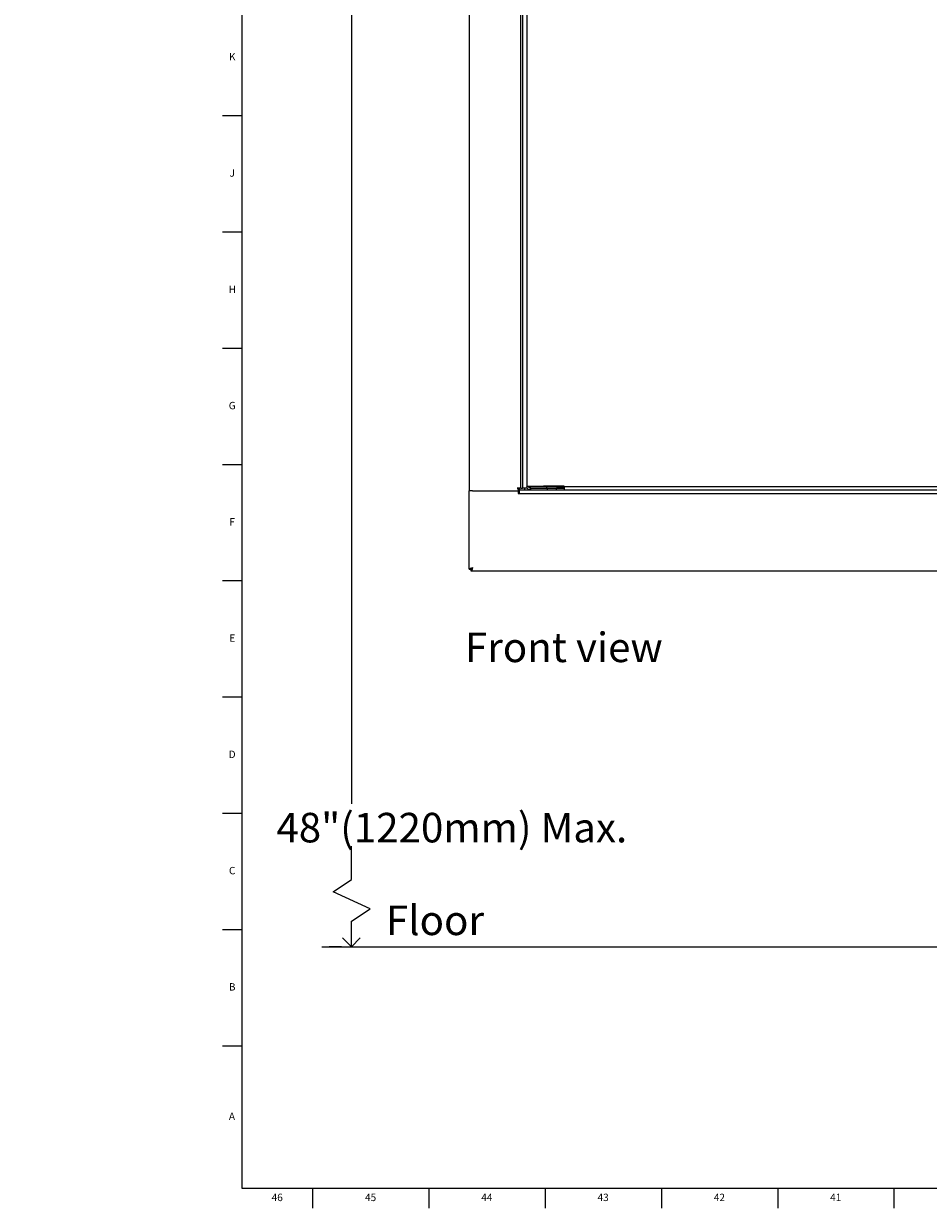
# Model space of a CAD drawing. Units: inches. Extents: x -3 to 90, y 0 to 120.
# Drawn here: x -3 to 12, y 0 to 20 of the extents above; entities that cross this region are included whole.
import ezdxf

# ---------------------------------------------------------------- set-up
doc = ezdxf.new("R2010")
doc.units = ezdxf.units.IN
doc.header["$MEASUREMENT"] = 0
doc.linetypes.add('SLD-Solid', pattern=[0])
for name, color, linetype in [('DIMS', 5, 'SLD-Solid'), ('NOTES', 1, 'SLD-Solid'), ('TITLE', 8, 'SLD-Solid')]:
    doc.layers.add(name, color=color, linetype=linetype)
doc.styles.add('SLDTEXTSTYLE0', font='GOTHIC.TTF', dxfattribs={"width": 0.913})
doc.dimstyles.new('SLDDIMSTYLE0', dxfattribs={"dimtxt": 0.5, "dimasz": 0.3, "dimexe": 0, "dimexo": 0.0625, "dimgap": 0.125, "dimtad": 0, "dimtih": 1, "dimtoh": 1, "dimrnd": 1e-09, "dimzin": 12, "dimdsep": 46, "dimlunit": 5, "dimtxsty": 'SLDTEXTSTYLE0', "dimblk1": 'OPEN90', "dimblk2": 'OPEN90', "dimsah": 1, "dimcen": 0.09, "dimadec": 0, "dimazin": 3, "dimtfac": 1, "dimtofl": 0, "dimtmove": 0, "dimatfit": 3, "dimldrblk": 'OPEN90', "dimfxl": 1, "dimfrac": 2, "dimtolj": 1, "dimtzin": 12, "dimarcsym": 0})

# ---------------------------------------------------------------- blocks, each defined once
blk = doc.blocks.new('_Open90')
at = {"color": 0, "linetype": 'ByBlock', "lineweight": -2}
for p, q in [((0, 0), (-1, 0)), ((-0.5, 0.5), (0, 0)), ((0, 0), (-0.5, -0.5))]:
    blk.add_line(p, q, dxfattribs=at)
blk = doc.blocks.new('_D')
at = {"layer": 'DIMS'}
for p, q in [((5.145, 47.574), (1.974, 47.574)), ((2.349, 47.574), (2.349, 7.016)), ((2.184, 4.594), (1.974, 4.594))]:
    blk.add_line(p, q, dxfattribs=at)
at = {"layer": 'DIMS', "xscale": 0.3, "yscale": 0.3}
for p, rotation in [((2.349, 47.574), 90), ((2.349, 4.594), 270)]:
    blk.add_blockref('_Open90', p, dxfattribs=dict(at, rotation=rotation))
at = {"layer": 'DIMS', "insert": (-3.198, 6.861), "char_height": 0.5, "attachment_point": 1, "style": 'SLDTEXTSTYLE0'}
blk.add_mtext('                            48"(1220mm) Max.', dxfattribs=at)

msp = doc.modelspace()

# ---------------------------------------------------------------- linework, layer by layer
at = {"color": 7, "linetype": 'SLD-Solid', "lineweight": 25}
for p, q in [((4.3429296, 65.6543936), (4.3429296, 12.3144936)), ((5.2177296, 12.3594936), (5.2177296, 65.6094936)), ((5.3220902, 36.5549807), (5.3220902, 12.3945334)), ((4.3425596, 10.9873292), (4.3425596, 12.3125936)), ((4.4014596, 12.3125936), (4.3425596, 12.3125936)), ((4.4018296, 12.3144936), (4.3429296, 12.3144936)), ((4.4014596, 12.3125936), (5.1726296, 12.3125936)), ((4.4018296, 12.3144936), (5.1728296, 12.3144936)), ((5.2177296, 12.3594936), (5.1588296, 12.3594936)), ((5.1588296, 12.3544936), (5.1728296, 12.3544936)), ((5.1726296, 12.3125936), (5.1726296, 12.2695936)), ((5.1726296, 12.2695936), (5.1876296, 12.2695936)), ((5.1728296, 12.3544936), (5.1728296, 12.3144936)), ((5.1876296, 12.3594936), (5.1876296, 12.3574936)), ((5.1876296, 12.3284936), (5.1876296, 12.2695936)), ((5.1876296, 12.3284936), (5.3810902, 12.3284936)), ((5.1876296, 12.2695936), (20.7476296, 12.2695936)), ((5.2177296, 12.3594936), (5.2467296, 12.3594936)), ((5.3302039, 12.3594936), (5.2467296, 12.3594936)), ((5.2866296, 12.3594936), (5.2866296, 12.3574936)), ((5.2866296, 12.3284936), (5.2866296, 12.3574936)), ((5.3220902, 12.3945334), (5.6020902, 12.3945334)), ((5.3220902, 12.3945334), (5.3220902, 12.3874936)), ((5.3520902, 12.3945334), (5.3520902, 12.3874936)), ((5.3742296, 12.3884936), (5.3742296, 12.3945334)), ((5.3742296, 12.3884936), (5.3742296, 12.3584936)), ((5.3742296, 12.3884936), (5.6554796, 12.3884936)), ((5.3742296, 12.3584936), (5.6554796, 12.3584936)), ((5.3810902, 12.3584936), (5.3810902, 12.3284936)), ((5.3810902, 12.3284936), (5.6703026, 12.3284936)), ((5.9519605, 12.3945334), (5.6020902, 12.3945334)), ((5.6554796, 12.3884936), (5.6554796, 12.3584936)), ((5.6554796, 12.3884936), (5.951964, 12.3884936)), ((5.6554796, 12.3584936), (5.9519759, 12.3584936)), ((5.6703026, 12.3284936), (5.6703026, 12.3584936)), ((5.6703026, 12.3284936), (5.8203026, 12.3284936)), ((5.8203026, 12.3284936), (5.8203026, 12.3584936)), ((5.8203026, 12.3284936), (5.9519988, 12.3284936)), ((5.9519644, 12.3874936), (5.9519605, 12.3945334)), ((5.9519644, 12.3874936), (19.9834947, 12.3874936)), ((5.9519988, 12.3284936), (19.9834603, 12.3284936)), ((4.3425596, 10.9873292), (4.3724596, 10.9873292)), ((4.3759951, 10.9538936), (4.3759951, 10.9837936)), ((21.5592641, 10.9538936), (4.3759951, 10.9538936))]:
    msp.add_line(p, q, dxfattribs=at)
at = {"color": 8, "linetype": 'SLD-Solid', "lineweight": 25}
for p, q in [((5.2467296, 56.2765656), (5.2467296, 12.3594936)), ((5.1876296, 12.3574936), (5.1588296, 12.3574936)), ((5.3315403, 12.3574936), (5.2866296, 12.3574936)), ((5.9519764, 12.3574936), (5.8203026, 12.3574936))]:
    msp.add_line(p, q, dxfattribs=at)
at = {"color": 7, "linetype": 'SLD-Solid', "lineweight": 25}
for radius, start, end in [(0.0589, 221.95815831, 240.50418856), (0.029, 180, 270)]:
    msp.add_arc((5.2166296, 12.3574936), radius, start, end, dxfattribs=at)
for points in [[(5.3810902, 12.3284936), (5.373359, 12.3293805), (5.3578966, 12.3311542), (5.3383945, 12.3447979), (5.3247508, 12.3643001), (5.3229771, 12.3797624), (5.3220902, 12.3874936)], [(5.9519644, 12.3874936), (5.9519673, 12.3797624), (5.951973, 12.3643001), (5.9519816, 12.3447979), (5.9519902, 12.3311542), (5.951996, 12.3293805), (5.9519988, 12.3284936)], [(4.3425596, 10.9873292), (4.3434449, 10.9894512), (4.3452157, 10.9936953), (4.3588362, 11.0000614), (4.3783053, 11.0064275), (4.3937415, 11.0106716), (4.4014596, 11.0127936)], [(4.3724596, 10.9873292), (4.3728955, 10.9894512), (4.3737673, 10.9936953), (4.3804736, 11.0000614), (4.3900594, 11.0064275), (4.3976595, 11.0106716), (4.4014596, 11.0127936)], [(4.4014596, 11.0127936), (4.3993375, 11.0089936), (4.3950935, 11.0013934), (4.3887274, 10.9918076), (4.3823612, 10.9851014), (4.3781172, 10.9842295), (4.3759951, 10.9837936)]]:
    msp.add_open_spline(points, degree=3, dxfattribs=at)
for points, knots in [([(5.3742296, 12.3598583), (5.3727952, 12.3600739), (5.367604, 12.3608541), (5.3601441, 12.3666264), (5.353388, 12.3760637), (5.3525228, 12.3836837), (5.3520902, 12.3874936)], [0, 0, 0, 0, 0.1129001092, 0.4086000728, 0.7043000364, 1, 1, 1, 1]), ([(4.4014596, 11.0127936), (4.3995686, 11.0059247), (4.3957863, 10.992186), (4.390112, 10.9740534), (4.3844407, 10.9607074), (4.3797236, 10.9545924), (4.3769177, 10.9540665), (4.3759951, 10.9538936)], [0, 0, 0, 0, 0.222700589, 0.4454287934, 0.6681571094, 0.8908852285, 1, 1, 1, 1])]:
    msp.add_open_spline(points, degree=3, knots=knots, dxfattribs=at)
at = {"layer": 'DIMS'}
for p, q in [((2.350243, 5.7319218), (2.350243, 6.2993773)), ((2.0389445, 5.5243895), (2.350243, 5.7319218)), ((2.6694024, 5.2375791), (2.0389445, 5.5243895)), ((2.350243, 5.0248062), (2.6694024, 5.2375791)), ((2.350243, 4.5944807), (2.350243, 5.0248062)), ((1.8466258, 4.5944807), (58.2323574, 4.5944807))]:
    msp.add_line(p, q, dxfattribs=at)
at = {"layer": 'TITLE', "linetype": 'SLD-Solid', "lineweight": 18}
for p, q in [((0.5, 0.5), (0.5, 119.5)), ((0.5, 18.6614173), (0.1653543, 18.6614173)), ((0.5, 16.6929134), (0.1653543, 16.6929134)), ((0.5, 14.7244094), (0.1653543, 14.7244094)), ((0.5, 12.7559055), (0.1653543, 12.7559055)), ((0.5, 10.7874016), (0.1653543, 10.7874016)), ((0.5, 8.8188976), (0.1653543, 8.8188976)), ((0.5, 6.8503937), (0.1653543, 6.8503937)), ((0.5, 4.8818898), (0.1653543, 4.8818898)), ((0.5, 2.9133858), (0.1653543, 2.9133858)), ((89.5, 0.5), (0.5, 0.5)), ((1.6929134, 0.5), (1.6929134, 0.1653543)), ((3.6614173, 0.5), (3.6614173, 0.1653543)), ((5.6299213, 0.5), (5.6299213, 0.1653543)), ((7.5984252, 0.5), (7.5984252, 0.1653543)), ((9.5669291, 0.5), (9.5669291, 0.1653543)), ((11.5354331, 0.5), (11.5354331, 0.1653543))]:
    msp.add_line(p, q, dxfattribs=at)

# ---------------------------------------------------------------- texts
at = {"layer": 'NOTES', "char_height": 0.5, "attachment_point": 1, "style": 'SLDTEXTSTYLE0'}
for s, insert in [('Front view', (4.2716518, 9.9135426)), ('Floor', (2.9344391, 5.2914094))]:
    msp.add_mtext(s, dxfattribs=dict(at, insert=insert))
at = {"layer": 'TITLE', "char_height": 0.125, "attachment_point": 2, "style": 'SLDTEXTSTYLE0'}
for s, insert in [('K', (0.3323155, 19.7255472)), ('J', (0.3315776, 17.7570433)), ('H', (0.3323733, 15.7885394)), ('G', (0.3322576, 13.8200354)), ('F', (0.3313461, 11.8515315)), ('E', (0.3329231, 9.8830276)), ('D', (0.331187, 7.9145236)), ('C', (0.3313751, 5.9460197)), ('B', (0.3317512, 3.9775157)), ('A', (0.327628, 1.7865709)), ('46', (1.0939393, 0.4125551)), ('45', (2.674648, 0.4125551)), ('44', (4.6431519, 0.4125551)), ('43', (6.6116559, 0.4125551)), ('42', (8.5801598, 0.4125551)), ('41', (10.5486637, 0.4125551))]:
    msp.add_mtext(s, dxfattribs=dict(at, insert=insert))

# ---------------------------------------------------------------- dimensions: what is measured, and where the dimension line sits
at = {"layer": 'DIMS'}
dim = msp.add_linear_dim(base=(2.3490614, 47.5744936), p1=(2.350243, 4.5944807), p2=(5.3117296, 47.5744936), angle=90, text='                            48"(1220mm) Max.\\P\\P^M\\P ', dimstyle='SLDDIMSTYLE0', dxfattribs=at)
dim.commit()
dim.dimension.update_dxf_attribs({"geometry": '_D', "text_midpoint": (2.3490614, 5.0315225), "dimtype": 160})

doc.saveas('drawing.dxf')
